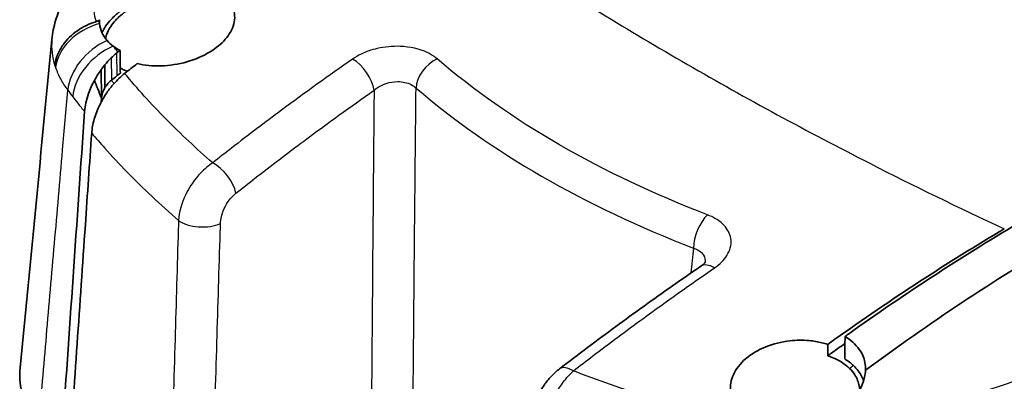
# Model space of a CAD drawing. Units: millimetres. Extents: x 0 to 2180, y 0 to 422.
# Drawn here: x 48 to 83, y 110 to 123 of the extents above; entities that cross this region are included whole.
import ezdxf

# ---------------------------------------------------------------- set-up
doc = ezdxf.new("R2010")
doc.units = ezdxf.units.MM
doc.layers.add('Visible (ISO)', color=7, linetype='Continuous', lineweight=35)
doc.layers.add('Visible Narrow (ISO)', color=7, linetype='Continuous', lineweight=25)

msp = doc.modelspace()

# ---------------------------------------------------------------- linework, layer by layer
at = {"layer": 'Visible (ISO)'}
msp.add_line((50.5131, 121.6345), (50.521, 120.5919), dxfattribs=at)
for points, knots in [([(53.0957, 124.5485), (52.9531, 124.5221), (52.8103, 124.4893), (52.3283, 124.3571), (51.9994, 124.23), (51.5634, 124.0018), (51.4326, 123.9235), (51.2399, 123.7907), (51.1718, 123.7396), (51.0547, 123.6436), (51.0045, 123.5992), (50.9047, 123.5036), (50.8558, 123.4522), (50.7406, 123.3183), (50.6801, 123.2348), (50.5959, 123.0924), (50.5667, 123.0342), (50.5427, 122.976)], [-0.4219975, -0.4219975, -0.4219975, -0.4219975, -0.37796729, -0.37796729, -0.2721834, -0.2721834, -0.22287062, -0.22287062, -0.19363276, -0.19363276, -0.16954834, -0.16954834, -0.14271606, -0.14271606, -0.10083248, -0.10083248, -0.07223044, -0.07223044, -0.07223044, -0.07223044]), ([(48.7102, 122.7331), (48.7216, 122.8507), (48.7386, 122.9673), (48.7833, 123.1973), (48.811, 123.3106), (48.8759, 123.5327), (48.9131, 123.6415), (48.996, 123.8538), (49.0416, 123.9573), (49.14, 124.1584), (49.1923, 124.2551), (49.2475, 124.349)], [0.12842246, 0.12842246, 0.12842246, 0.12842246, 0.15582615, 0.15582615, 0.18322984, 0.18322984, 0.21063353, 0.21063353, 0.23803722, 0.23803722, 0.26544091, 0.26544091, 0.26544091, 0.26544091]), ([(52.8923, 124.3985), (52.7647, 124.3692), (52.6377, 124.3344), (52.2443, 124.209), (51.9872, 124.1007), (51.645, 123.9139), (51.5424, 123.851), (51.3897, 123.7453), (51.3354, 123.7049), (51.2401, 123.6284), (51.1983, 123.5926), (51.1127, 123.5141), (51.0696, 123.4712), (50.9643, 123.357), (50.9071, 123.2847), (50.7596, 123.0628), (50.6964, 122.9111), (50.671, 122.7611)], [-0.35209716, -0.35209716, -0.35209716, -0.35209716, -0.31264949, -0.31264949, -0.22809955, -0.22809955, -0.18897062, -0.18897062, -0.16587642, -0.16587642, -0.14634287, -0.14634287, -0.12376987, -0.12376987, -0.08724179, -0.08724179, -0.01345327, -0.01345327, -0.01345327, -0.01345327]), ([(51.8289, 121.8522), (51.9621, 121.8191), (52.1026, 121.7953), (52.5452, 121.752), (52.8585, 121.7628), (53.4877, 121.8621), (53.7976, 121.9508), (54.3502, 122.1884), (54.5909, 122.3316), (54.9796, 122.6505), (55.1288, 122.8214), (55.3423, 123.1973), (55.395, 123.4003), (55.3783, 123.7298), (55.3443, 123.8575), (55.2392, 124.0669), (55.1807, 124.1512), (55.0948, 124.246), (55.0799, 124.2616), (55.0646, 124.2769)], [-0.89728061, -0.89728061, -0.89728061, -0.89728061, -0.85061026, -0.85061026, -0.75584572, -0.75584572, -0.65940677, -0.65940677, -0.56820383, -0.56820383, -0.4819701, -0.4819701, -0.38744224, -0.38744224, -0.32485466, -0.32485466, -0.27906192, -0.27906192, -0.26990022, -0.26990022, -0.26990022, -0.26990022]), ([(50.3357, 123.3862), (50.0863, 123.311), (49.8506, 123.1979), (49.4331, 122.9084), (49.2552, 122.7348), (49.0348, 122.4247), (48.9674, 122.3013), (48.8673, 122.0476), (48.8351, 121.9182), (48.821, 121.786), (48.8207, 121.7828), (48.8204, 121.7797)], [-0.2516849, -0.2516849, -0.2516849, -0.2516849, -0.17354292, -0.17354292, -0.09536072, -0.09536072, -0.04768215, -0.04768215, 0, 0, 0.00117107, 0.00117107, 0.00117107, 0.00117107]), ([(50.4191, 123.431), (50.4031, 123.4183), (50.385, 123.4064), (50.355, 123.3928), (50.3455, 123.3892), (50.3357, 123.3862)], [0, 0, 0, 0, 0.006909361, 0.006909361, 0.010042046, 0.010042046, 0.010042046, 0.010042046]), ([(50.7255, 122.694), (50.6461, 122.785), (50.5832, 122.8833), (50.492, 123.0915), (50.464, 123.2008), (50.4539, 123.313)], [0, 0, 0, 0, 0.05285497, 0.05285497, 0.10563878, 0.10563878, 0.10563878, 0.10563878]), ([(51.2094, 121.5049), (51.2078, 121.6155), (51.2061, 121.7262), (51.204, 121.8645), (51.2036, 121.8921), (51.2032, 121.9197), (51.2011, 122.058), (51.199, 122.1963), (51.1969, 122.3345)], [0, 0, 0, 0, 0.04066019, 0.04066019, 0.05081545, 0.05081545, 0.05081545, 0.10161848, 0.10161848, 0.10161848, 0.10161848]), ([(50.2632, 121.2339), (50.3, 121.3027), (50.3393, 121.3705), (50.4229, 121.5046), (50.4671, 121.5706), (50.5131, 121.6345)], [0.128227864, 0.128227864, 0.128227864, 0.128227864, 0.151713733, 0.151713733, 0.175658345, 0.175658345, 0.175658345, 0.175658345]), ([(50.5131, 121.6345), (50.5159, 121.6379), (50.5219, 121.6459), (50.5315, 121.6588), (50.5741, 121.7176), (50.6424, 121.8018)], [0, 0, 0, 0, 0.001314997, 0.001314997, 0.011218627, 0.011218627, 0.011218627, 0.011218627]), ([(50.6424, 121.8018), (50.6432, 121.6937), (50.644, 121.5856), (50.6448, 121.4774), (50.6461, 121.3095), (50.6473, 121.1415), (50.6486, 120.9735)], [0.00066546, 0.00066546, 0.00066546, 0.00066546, 0.0402273, 0.0402273, 0.0402273, 0.10167384, 0.10167384, 0.10167384, 0.10167384]), ([(49.9025, 120.0951), (49.9171, 120.306), (49.9666, 120.5306), (50.1051, 120.9188), (50.1779, 121.079), (50.2632, 121.2339)], [0, 0, 0, 0, 0.07465514, 0.07465514, 0.1279457, 0.1279457, 0.1279457, 0.1279457]), ([(50.8818, 121.2446), (50.8212, 121.1963), (50.7632, 121.1361), (50.6891, 121.0373), (50.668, 121.0059), (50.6486, 120.9735)], [0, 0, 0, 0, 0.02616622, 0.02616622, 0.037566529, 0.037566529, 0.037566529, 0.037566529]), ([(50.8818, 121.2446), (50.8212, 121.1963), (50.7632, 121.1361), (50.6891, 121.0373), (50.668, 121.0059), (50.6486, 120.9735)], [0, 0, 0, 0, 0.02616622, 0.02616622, 0.037566529, 0.037566529, 0.037566529, 0.037566529]), ([(51.367, 121.4891), (51.2293, 121.3802), (51.0952, 121.2526), (50.879, 121.0074), (50.7936, 120.8982), (50.714, 120.7831)], [0, 0, 0, 0, 0.05942424, 0.05942424, 0.10172896, 0.10172896, 0.10172896, 0.10172896]), ([(50.6486, 120.9735), (50.6257, 120.9345), (50.6053, 120.8941), (50.5688, 120.8086), (50.5535, 120.7638), (50.531, 120.6757), (50.5238, 120.6329), (50.521, 120.5919)], [0.037737716, 0.037737716, 0.037737716, 0.037737716, 0.051379983, 0.051379983, 0.066040564, 0.066040564, 0.080565866, 0.080565866, 0.080565866, 0.080565866]), ([(50.6486, 120.9735), (50.6257, 120.9345), (50.6053, 120.8941), (50.5688, 120.8086), (50.5535, 120.7638), (50.531, 120.6757), (50.5238, 120.6329), (50.521, 120.5919)], [0.037737716, 0.037737716, 0.037737716, 0.037737716, 0.051379983, 0.051379983, 0.066040564, 0.066040564, 0.080565866, 0.080565866, 0.080565866, 0.080565866]), ([(50.714, 120.7831), (50.6226, 120.6481), (50.5394, 120.5056), (50.3797, 120.1825), (50.3088, 120.0022), (50.2056, 119.6457), (50.1735, 119.4719), (50.1621, 119.3072)], [0.03444165, 0.03444165, 0.03444165, 0.03444165, 0.08394786, 0.08394786, 0.14300203, 0.14300203, 0.20139827, 0.20139827, 0.20139827, 0.20139827]), ([(49.0371, 107.5973), (49.0469, 107.7389), (49.0567, 107.8805), (49.0665, 108.0221), (49.3446, 112.0432), (49.6233, 116.0689), (49.9025, 120.0951)], [-1.9635814, -1.9635814, -1.9635814, -1.9635814, -1.9132825, -1.9132825, -1.9132825, -0.4853105, -0.4853105, -0.4853105, -0.4853105]), ([(49.3314, 107.2568), (49.5309, 110.1553), (49.7307, 113.0545), (50.0077, 117.0703), (50.0849, 118.1885), (50.1621, 119.3072)], [0, 0, 0, 0, 1.0261148, 1.0261148, 1.4215983, 1.4215983, 1.4215983, 1.4215983]), ([(83.4994, 115.811), (81.4311, 114.5835), (79.3652, 113.2347), (77.2236, 111.7088), (77.1365, 111.6465), (77.0494, 111.584)], [-1.75561956, -1.75561956, -1.75561956, -1.75561956, -0.87805984, -0.87805984, -0.84082712, -0.84082712, -0.84082712, -0.84082712]), ([(72.4103, 114.4395), (72.0652, 114.203), (71.7202, 113.9637), (71.0306, 113.4798), (70.686, 113.2351), (69.9972, 112.7403), (69.6531, 112.4902), (68.9653, 111.9847), (68.6217, 111.7293), (67.9351, 111.2131), (67.5921, 110.9523), (67.2494, 110.689)], [0.81714779, 0.81714779, 0.81714779, 0.81714779, 0.96222555, 0.96222555, 1.10730331, 1.10730331, 1.25238108, 1.25238108, 1.39745884, 1.39745884, 1.54253661, 1.54253661, 1.54253661, 1.54253661]), ([(72.5811, 114.603), (72.5811, 114.603), (72.5804, 114.6015), (72.5754, 114.5927), (72.5681, 114.5813), (72.5426, 114.5504), (72.5243, 114.531), (72.476, 114.4877), (72.446, 114.4639), (72.4103, 114.4395)], [0.24905141, 0.24905141, 0.24905141, 0.24905141, 0.2642662, 0.2642662, 0.29358194, 0.29358194, 0.32289768, 0.32289768, 0.35221342, 0.35221342, 0.35221342, 0.35221342]), ([(77.6818, 111.8755), (77.6797, 111.7383), (77.6776, 111.601), (77.6755, 111.4638), (77.6751, 111.4342), (77.6746, 111.4045), (77.6726, 111.2673), (77.671, 111.1597), (77.6693, 111.0521)], [-0.02190005, -0.02190005, -0.02190005, -0.02190005, 0.0285237, 0.0285237, 0.0285237, 0.03942108, 0.03942108, 0.07895361, 0.07895361, 0.07895361, 0.07895361]), ([(78.4279, 110.6427), (78.4371, 110.8288), (78.4028, 111.0115), (78.236, 111.3843), (78.0904, 111.5673), (77.8296, 111.7784), (77.7581, 111.8287), (77.6818, 111.8755)], [0.01876194, 0.01876194, 0.01876194, 0.01876194, 0.10159548, 0.10159548, 0.19744431, 0.19744431, 0.23002912, 0.23002912, 0.23002912, 0.23002912]), ([(77.0494, 111.584), (76.9802, 111.6069), (76.909, 111.6274), (76.6861, 111.6823), (76.5294, 111.7083), (76.1379, 111.7439), (75.9009, 111.7413), (75.3575, 111.6807), (75.0578, 111.6064), (74.5027, 111.383), (74.2539, 111.2346), (73.8503, 110.8847), (73.6983, 110.687), (73.5142, 110.2776), (73.4778, 110.0704), (73.5148, 109.6733), (73.582, 109.486), (73.7309, 109.2604), (73.7702, 109.2089), (73.8137, 109.1593)], [-0.89636492, -0.89636492, -0.89636492, -0.89636492, -0.87232636, -0.87232636, -0.82290566, -0.82290566, -0.75191073, -0.75191073, -0.65885044, -0.65885044, -0.56371566, -0.56371566, -0.46939506, -0.46939506, -0.37991555, -0.37991555, -0.29536542, -0.29536542, -0.26927618, -0.26927618, -0.26927618, -0.26927618]), ([(77.0501, 111.169), (77.1728, 111.2571), (77.2955, 111.3449), (77.5048, 111.4938), (77.5913, 111.5551), (77.6778, 111.6162)], [0.810920223, 0.810920223, 0.810920223, 0.810920223, 0.863367011, 0.863367011, 0.900308851, 0.900308851, 0.900308851, 0.900308851]), ([(77.8446, 110.7057), (77.768, 110.7811), (77.6806, 110.8512), (77.4726, 110.9879), (77.3498, 111.0522), (77.1628, 111.1292), (77.1072, 111.1499), (77.0501, 111.169)], [-1.00222374, -1.00222374, -1.00222374, -1.00222374, -0.95953, -0.95953, -0.91081964, -0.91081964, -0.89096235, -0.89096235, -0.89096235, -0.89096235]), ([(77.9892, 110.8102), (78.1156, 110.691), (78.216, 110.5594), (78.3162, 110.3639), (78.3399, 110.3077), (78.3591, 110.2506)], [-0.144313593, -0.144313593, -0.144313593, -0.144313593, -0.075945812, -0.075945812, -0.049225686, -0.049225686, -0.049225686, -0.049225686]), ([(47.5491, 110.7331), (47.5348, 110.5858), (47.5328, 110.438), (47.5836, 109.7074), (47.8149, 109.1343), (48.2248, 108.6012)], [0.2261914, 0.2261914, 0.2261914, 0.2261914, 0.30307744, 0.30307744, 0.60614689, 0.60614689, 0.60614689, 0.60614689]), ([(67.2494, 110.689), (67.14, 110.6048), (67.0395, 110.5123), (66.8536, 110.314), (66.7683, 110.208), (66.613, 109.9847), (66.5431, 109.8674), (66.4205, 109.6228), (66.3679, 109.4956), (66.2835, 109.2312), (66.2517, 109.094), (66.2342, 108.9501)], [0, 0, 0, 0, 0.02667579, 0.02667579, 0.05335158, 0.05335158, 0.08002737, 0.08002737, 0.10670316, 0.10670316, 0.13337895, 0.13337895, 0.13337895, 0.13337895]), ([(75.9322, 108.7444), (76.1279, 108.753), (76.3225, 108.7774), (76.695, 108.8556), (76.8715, 108.908), (77.1385, 109.0129), (77.2346, 109.0567), (77.4038, 109.1454), (77.478, 109.1889), (77.6283, 109.2874), (77.7033, 109.343), (77.8803, 109.4914), (77.9754, 109.5882), (78.228, 109.9036), (78.3418, 110.1395), (78.4131, 110.4716), (78.424, 110.557), (78.4279, 110.6427)], [0.03898491, 0.03898491, 0.03898491, 0.03898491, 0.09800387, 0.09800387, 0.15478575, 0.15478575, 0.18864528, 0.18864528, 0.21710249, 0.21710249, 0.24905837, 0.24905837, 0.29767877, 0.29767877, 0.39790722, 0.39790722, 0.43207778, 0.43207778, 0.43207778, 0.43207778]), ([(78.2186, 109.9275), (78.2159, 109.9728), (78.2105, 110.0178), (78.1759, 110.2037), (78.1213, 110.3397), (77.9859, 110.5511), (77.9206, 110.631), (77.8446, 110.7057)], [-0.12952669, -0.12952669, -0.12952669, -0.12952669, -0.10925978, -0.10925978, -0.04523974, -0.04523974, -0.0030182, -0.0030182, -0.0030182, -0.0030182])]:
    msp.add_open_spline(points, degree=3, knots=knots, dxfattribs=at)
for points in [[(50.4191, 123.431), (50.4297, 123.4394), (50.4402, 123.4477), (50.4507, 123.4561)], [(50.4539, 123.313), (50.4497, 123.3602), (50.4486, 123.408), (50.4507, 123.4561)], [(47.5491, 110.7331), (47.9361, 114.7331), (48.3232, 118.7331), (48.7102, 122.7331)], [(50.9502, 122.488), (50.8652, 122.5514), (50.7901, 122.62), (50.7255, 122.694)], [(51.1969, 122.3345), (51.1077, 122.3808), (51.0252, 122.4321), (50.9502, 122.488)], [(51.1201, 122.274), (51.1457, 122.2942), (51.1713, 122.3144), (51.1969, 122.3345)], [(50.6424, 121.8018), (50.7174, 121.892), (50.7954, 121.9775), (50.8757, 122.057)], [(50.8757, 122.057), (50.9394, 122.1201), (51.0046, 122.1792), (51.0708, 122.2341)], [(51.0708, 122.2341), (51.0872, 122.2477), (51.1036, 122.261), (51.1201, 122.274)], [(51.2065, 121.6992), (51.2846, 121.649), (51.3699, 121.6038), (51.4615, 121.5638)], [(51.367, 121.4891), (51.5209, 121.6108), (51.6749, 121.7318), (51.8289, 121.8522)], [(50.521, 120.5919), (50.4297, 120.8193), (50.3443, 121.032), (50.2632, 121.2339)], [(50.8818, 121.2446), (50.9462, 121.296), (51.0107, 121.3473), (51.0752, 121.3985)], [(51.0752, 121.3985), (51.0107, 121.3473), (50.9462, 121.296), (50.8818, 121.2446)], [(51.0752, 121.3985), (51.0758, 121.399), (51.0764, 121.3995), (51.0771, 121.4)], [(51.2094, 121.5049), (51.1653, 121.47), (51.1212, 121.435), (51.0771, 121.4)], [(50.5108, 120.4446), (50.5142, 120.4937), (50.5176, 120.5428), (50.521, 120.5919)], [(50.5108, 120.4446), (50.5142, 120.4937), (50.5176, 120.5428), (50.521, 120.5919)], [(77.805, 111.9636), (79.854, 113.4254), (81.9143, 114.7715), (83.9773, 115.996)], [(78.4279, 110.6427), (80.7643, 112.3609), (83.112, 113.9245), (85.4661, 115.3224)], [(77.6818, 111.8755), (77.7228, 111.9049), (77.7639, 111.9343), (77.805, 111.9636)], [(77.0501, 111.169), (77.0498, 111.3073), (77.0496, 111.4457), (77.0494, 111.584)], [(77.6693, 111.0521), (77.7885, 110.9795), (77.8957, 110.8985), (77.9892, 110.8102)]]:
    msp.add_open_spline(points, degree=3, dxfattribs=at)
at = {"layer": 'Visible Narrow (ISO)'}
for p, q in [((50.8757, 122.057), (50.8818, 121.2446)), ((51.0708, 122.2341), (51.0771, 121.4))]:
    msp.add_line(p, q, dxfattribs=at)
for centre, major_axis, ratio, start_param, end_param in [((50.7968, 121.8099), (-1.8991, -0.6272), 0.7694631, 4.639414, 5.94509), ((51.1121, 121.214), (-1.5974, -1.2034), 0.7392909, 4.4172429, 5.6910087), ((51.2851, 120.9872), (-1.5829, -1.2225), 0.7365306, 4.3801438, 5.6820479), ((59.7712, 121.2381), (-0.5726, 0.8199), 0.5205957, 3.9320474, 5.4626463), ((62.8346, 121.2383), (-0.6514, -0.7587), 0.6698517, 4.1187455, 5.5626876), ((54.7277, 117.4774), (-0.6217, 0.7833), 0.4734968, 3.9015555, 5.4505127), ((72.7049, 115.5397), (0.3598, 0.933), 0.4646946, 0.7791339, 2.2230759), ((54.163, 116.372), (0.9995, -0.0308), 0.4921521, 3.7520891, 5.5119315), ((72.9756, 113.6145), (-0.5652, 0.8249), 0.5146299, 5.4434455, 6.2831853), ((67.8589, 109.8961), (-0.6094, 0.7929), 0.4629832, 5.3983709, 6.2831853)]:
    msp.add_ellipse(centre, major_axis=major_axis, ratio=ratio, start_param=start_param, end_param=end_param, dxfattribs=at)
for points, knots in [([(61.5145, 128.5039), (62.857, 127.539), (66.2081, 125.248), (71.8577, 121.7826), (77.8599, 118.5208), (81.828, 116.5861), (83.4994, 115.811)], [0.2438327, 0.2438327, 0.2438327, 0.2438327, 0.8868835, 1.8010569, 2.7152304, 3.3582812, 3.3582812, 3.3582812, 3.3582812]), ([(50.3357, 123.3862), (50.2495, 123.6394), (50.2197, 123.9026), (50.2731, 124.4013), (50.3444, 124.6384), (50.4544, 124.8633)], [0.00346561, 0.00346561, 0.00346561, 0.00346561, 0.13272046, 0.13272046, 0.24545466, 0.24545466, 0.24545466, 0.24545466]), ([(62.7777, 122.0244), (62.6777, 122.1104), (62.5578, 122.1871), (62.1435, 122.3843), (61.7976, 122.4645), (61.1562, 122.491), (60.8682, 122.4642), (60.3868, 122.3532), (60.187, 122.2838), (59.8939, 122.1427), (59.7887, 122.0817), (59.693, 122.0151)], [-0.3522128, -0.3522128, -0.3522128, -0.3522128, -0.29895159, -0.29895159, -0.18947636, -0.18947636, -0.10526465, -0.10526465, -0.0404864, -0.0404864, 0, 0, 0, 0]), ([(59.693, 122.0151), (58.8246, 121.4108), (57.9584, 120.7878), (57.0952, 120.1464), (56.4902, 119.697), (55.8866, 119.2385), (55.0508, 118.5895), (54.8171, 118.4065), (54.5837, 118.2222)], [-0.88288852, -0.88288852, -0.88288852, -0.88288852, -0.51527629, -0.51527629, -0.51527629, -0.25763814, -0.25763814, -0.1574997, -0.1574997, -0.1574997, -0.1574997]), ([(72.6562, 116.3211), (70.72, 117.0667), (68.9078, 117.9253), (67.2513, 118.8817), (65.5957, 119.8377), (64.0957, 120.8915), (62.7777, 122.0244)], [-2.3057943, -2.3057943, -2.3057943, -2.3057943, -1.6035944, -1.6035944, -1.6035944, -0.9017605, -0.9017605, -0.9017605, -0.9017605]), ([(48.8452, 121.7028), (48.8942, 121.5581), (48.956, 121.4162), (49.1046, 121.1396), (49.1914, 121.0049), (49.2901, 120.8747)], [-0.10373475, -0.10373475, -0.10373475, -0.10373475, -0.05186738, -0.05186738, 0, 0, 0, 0]), ([(50.9805, 121.1224), (50.9529, 121.1564), (50.9254, 121.1904), (50.8926, 121.2312), (50.8872, 121.2379), (50.8818, 121.2446)], [0.040360063, 0.040360063, 0.040360063, 0.040360063, 0.059593479, 0.059593479, 0.063393494, 0.063393494, 0.063393494, 0.063393494]), ([(54.5837, 118.2222), (53.985, 118.7435), (53.4166, 119.2774), (52.8797, 119.8227), (52.606, 120.1007), (52.3404, 120.3817), (51.8368, 120.9375), (51.598, 121.2121), (51.367, 121.4891)], [-0.64871257, -0.64871257, -0.64871257, -0.64871257, -0.32752029, -0.32752029, -0.32752029, -0.16376015, -0.16376015, -0.00684664, -0.00684664, -0.00684664, -0.00684664]), ([(48.2249, 108.6012), (48.3205, 109.7032), (48.4162, 110.8051), (48.6091, 113.0275), (48.7063, 114.1478), (48.8035, 115.2682), (48.9028, 116.4115), (49.002, 117.5548), (49.1642, 119.4236), (49.2271, 120.1492), (49.2901, 120.8747)], [0.0066324, 0.0066324, 0.0066324, 0.0066324, 0.4052665, 0.4052665, 0.810533, 0.810533, 0.810533, 1.2241118, 1.2241118, 1.4865481, 1.4865481, 1.4865481, 1.4865481]), ([(55.4338, 117.1124), (55.6641, 117.2952), (55.8947, 117.4767), (56.7194, 118.1202), (57.315, 118.5748), (57.9122, 119.0205), (58.7643, 119.6564), (59.6196, 120.2741), (60.4774, 120.8731)], [0.1574997, 0.1574997, 0.1574997, 0.1574997, 0.25763814, 0.25763814, 0.51527629, 0.51527629, 0.51527629, 0.88288852, 0.88288852, 0.88288852, 0.88288852]), ([(60.4774, 120.8731), (60.4721, 120.2739), (60.4668, 119.6748), (60.4512, 117.8779), (60.4411, 116.6802), (60.4311, 115.4827), (60.4182, 113.9353), (60.4057, 112.3881), (60.3892, 110.2936), (60.3849, 109.7462), (60.3806, 109.1987)], [0.2086537, 0.2086537, 0.2086537, 0.2086537, 0.4174762, 0.4174762, 0.8349525, 0.8349525, 0.8349525, 1.3743659, 1.3743659, 1.5652599, 1.5652599, 1.5652599, 1.5652599]), ([(60.4774, 120.8731), (60.5247, 120.9155), (60.5767, 120.9547), (60.7219, 121.0466), (60.821, 121.093), (61.0597, 121.171), (61.2027, 121.1938), (61.5214, 121.1933), (61.6936, 121.1537), (61.9, 121.0469), (61.9598, 121.0044), (62.0098, 120.956)], [0, 0, 0, 0, 0.0404864, 0.0404864, 0.10526465, 0.10526465, 0.18947636, 0.18947636, 0.29895159, 0.29895159, 0.3522128, 0.3522128, 0.3522128, 0.3522128]), ([(61.8993, 109.1262), (61.9041, 109.6732), (61.909, 110.2202), (61.9277, 112.3129), (61.9418, 113.8588), (61.9563, 115.4048), (61.9675, 116.6013), (61.9789, 117.798), (61.9969, 119.6485), (62.0033, 120.3022), (62.0098, 120.956)], [-1.5652599, -1.5652599, -1.5652599, -1.5652599, -1.3743659, -1.3743659, -0.8349525, -0.8349525, -0.8349525, -0.4174762, -0.4174762, -0.1894164, -0.1894164, -0.1894164, -0.1894164]), ([(62.0098, 120.956), (63.3627, 119.7949), (64.9016, 118.7146), (66.5997, 117.7342), (68.2986, 116.7532), (70.1568, 115.8722), (72.1419, 115.1063)], [0.9017605, 0.9017605, 0.9017605, 0.9017605, 1.6035944, 1.6035944, 1.6035944, 2.3057943, 2.3057943, 2.3057943, 2.3057943]), ([(49.4705, 120.6383), (49.5291, 120.5625), (49.5883, 120.4869), (49.648, 120.4114), (49.7317, 120.3056), (49.8166, 120.2002), (49.9025, 120.0951)], [0.042276966, 0.042276966, 0.042276966, 0.042276966, 0.083061021, 0.083061021, 0.083061021, 0.140226187, 0.140226187, 0.140226187, 0.140226187]), ([(50.1621, 119.3072), (50.3171, 119.1244), (50.4755, 118.9427), (50.9013, 118.4671), (51.1742, 118.175), (51.4558, 117.8861), (52.045, 117.2817), (52.6721, 116.6909), (53.3353, 116.1152)], [0.06350853, 0.06350853, 0.06350853, 0.06350853, 0.16376015, 0.16376015, 0.32752029, 0.32752029, 0.32752029, 0.67013711, 0.67013711, 0.67013711, 0.67013711]), ([(54.5837, 118.2222), (54.4308, 118.1201), (54.2826, 117.9953), (53.9262, 117.6254), (53.7357, 117.3526), (53.4437, 116.7507), (53.3521, 116.4192), (53.3353, 116.1152)], [0, 0, 0, 0, 0.03073279, 0.03073279, 0.07990526, 0.07990526, 0.13337895, 0.13337895, 0.13337895, 0.13337895]), ([(54.8691, 116.007), (54.8739, 116.1621), (54.9136, 116.3332), (55.0447, 116.6471), (55.1314, 116.791), (55.2949, 116.9888), (55.3632, 117.0563), (55.4338, 117.1124)], [-0.13337895, -0.13337895, -0.13337895, -0.13337895, -0.07990526, -0.07990526, -0.03073279, -0.03073279, 0, 0, 0, 0]), ([(72.9142, 114.3819), (73.1067, 114.5143), (73.2613, 114.6685), (73.4807, 115.015), (73.5334, 115.2095), (73.5026, 115.5672), (73.4326, 115.7312), (73.2203, 115.9897), (73.0986, 116.0915), (72.8629, 116.2319), (72.7631, 116.2799), (72.6562, 116.3211)], [-0.35221342, -0.35221342, -0.35221342, -0.35221342, -0.2712474, -0.2712474, -0.18144999, -0.18144999, -0.10080555, -0.10080555, -0.03877137, -0.03877137, 0, 0, 0, 0]), ([(53.3353, 116.1152), (53.3296, 115.9229), (53.3239, 115.7307), (53.2781, 114.1941), (53.2382, 112.8499), (53.1986, 111.5058), (53.1563, 110.0673), (53.1142, 108.629), (53.0643, 106.9117), (53.0561, 106.6326), (53.0481, 106.3536)], [-1.5207784, -1.5207784, -1.5207784, -1.5207784, -1.4545405, -1.4545405, -0.9913769, -0.9913769, -0.9913769, -0.4956884, -0.4956884, -0.3995009, -0.3995009, -0.3995009, -0.3995009]), ([(54.573, 106.2529), (54.5814, 106.5317), (54.5897, 106.8106), (54.6412, 108.5266), (54.6846, 109.9638), (54.7283, 111.4012), (54.7691, 112.7442), (54.8101, 114.0874), (54.8573, 115.6228), (54.8632, 115.8149), (54.8691, 116.007)], [0.3995009, 0.3995009, 0.3995009, 0.3995009, 0.4956884, 0.4956884, 0.9913769, 0.9913769, 0.9913769, 1.4545405, 1.4545405, 1.5207784, 1.5207784, 1.5207784, 1.5207784]), ([(72.1419, 115.1063), (72.1957, 115.0894), (72.2459, 115.0686), (72.3644, 115.0047), (72.4255, 114.956), (72.5322, 114.8272), (72.5673, 114.7421), (72.576, 114.632), (72.5762, 114.6126), (72.5753, 114.5929)], [0, 0, 0, 0, 0.03877137, 0.03877137, 0.10080555, 0.10080555, 0.18144999, 0.18144999, 0.19846888, 0.19846888, 0.19846888, 0.19846888]), ([(67.7569, 110.6167), (67.9931, 110.7992), (68.2296, 110.9806), (69.075, 111.6238), (69.6848, 112.0786), (70.2954, 112.5248), (71.1669, 113.1615), (72.0401, 113.7807), (72.9142, 114.3819)], [-1.54253661, -1.54253661, -1.54253661, -1.54253661, -1.44242634, -1.44242634, -1.18481638, -1.18481638, -1.18481638, -0.81714779, -0.81714779, -0.81714779, -0.81714779]), ([(88.0065, 112.037), (86.6537, 111.3254), (85.1775, 110.6915), (82.029, 109.5983), (80.3613, 109.1415), (78.6032, 108.7653)], [0.0002399, 0.0002399, 0.0002399, 0.0002399, 0.5370259, 0.5370259, 1.0740518, 1.0740518, 1.0740518, 1.0740518]), ([(66.6712, 108.4157), (66.6963, 108.7148), (66.7831, 109.0492), (67.0418, 109.6704), (67.2058, 109.9584), (67.5065, 110.3605), (67.6303, 110.4994), (67.7569, 110.6167)], [-0.13337895, -0.13337895, -0.13337895, -0.13337895, -0.07990526, -0.07990526, -0.03073279, -0.03073279, 0, 0, 0, 0]), ([(73.3518, 108.7962), (72.8789, 108.9255), (72.4098, 109.0597), (71.4595, 109.3433), (70.9786, 109.4933), (70.5024, 109.6482), (69.5684, 109.9522), (68.6525, 110.2753), (67.7569, 110.6167)], [-3.15394759, -3.15394759, -3.15394759, -3.15394759, -2.99703302, -2.99703302, -2.8332718, -2.8332718, -2.8332718, -2.51208166, -2.51208166, -2.51208166, -2.51208166])]:
    msp.add_open_spline(points, degree=3, knots=knots, dxfattribs=at)
for points in [[(50.4233, 123.4153), (50.4219, 123.4206), (50.4205, 123.4258), (50.4191, 123.431)], [(50.4539, 123.313), (50.4427, 123.3469), (50.4325, 123.381), (50.4233, 123.4153)], [(48.7102, 122.7332), (48.6789, 122.4097), (48.7164, 122.0894), (48.8204, 121.7797)], [(51.1201, 122.274), (51.063, 122.3452), (51.0064, 122.4165), (50.9502, 122.488)], [(48.8204, 121.7797), (48.8283, 121.754), (48.8365, 121.7284), (48.8452, 121.7028)], [(49.2901, 120.8747), (49.3496, 120.7957), (49.4098, 120.7169), (49.4705, 120.6383)], [(50.521, 120.5919), (50.535, 120.5746), (50.549, 120.5573), (50.563, 120.54)], [(72.1419, 115.1063), (72.1121, 114.8019), (72.0823, 114.4976), (72.0526, 114.1933)], [(77.9892, 110.8102), (77.941, 110.7755), (77.8928, 110.7406), (77.8446, 110.7057)]]:
    msp.add_open_spline(points, degree=3, dxfattribs=at)

doc.saveas('drawing.dxf')
